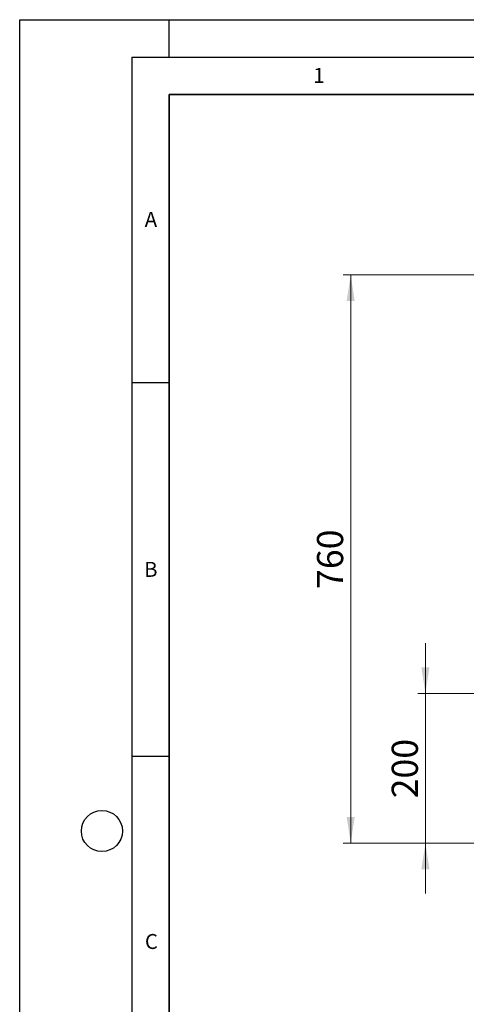
# Model space of a CAD drawing. Units: millimetres. Extents: x 0 to 420, y 0 to 297.
# Drawn here: x 0 to 60, y 165 to 297 of the extents above; entities that cross this region are included whole.
import ezdxf

# ---------------------------------------------------------------- set-up
doc = ezdxf.new("R2010")
doc.units = ezdxf.units.MM
doc.layers.add('LINIEN-DICK', color=7, linetype='Continuous', lineweight=35)
doc.layers.add('LINIEN-DÜNN', color=7, linetype='Continuous')
doc.layers.add('VORLAGE_TEXT', color=7, linetype='Continuous')
doc.styles.add('SLDTEXTSTYLE0', font='TXT', dxfattribs={"width": 0.605})
doc.dimstyles.new('SLDDIMSTYLE0', dxfattribs={"dimtxt": 3.5, "dimasz": 3.5, "dimexe": 0, "dimexo": 0.0625, "dimgap": 0.875, "dimtad": 1, "dimlfac": 10, "dimrnd": 1e-09, "dimzin": 12, "dimdsep": 46, "dimtxsty": 'SLDTEXTSTYLE0', "dimsah": 1, "dimcen": 0.09, "dimadec": 0, "dimazin": 3, "dimtfac": 1, "dimtdec": 3, "dimtmove": 0, "dimatfit": 0, "dimfxl": 0, "dimfrac": 2, "dimtolj": 1, "dimtzin": 12, "dimarcsym": 0})
doc.dimstyles.new('SLDDIMSTYLE1', dxfattribs={"dimtxt": 3.5, "dimasz": 3.5, "dimexe": 0, "dimexo": 0.0625, "dimgap": 0.875, "dimtad": 1, "dimlfac": 10, "dimrnd": 1e-09, "dimzin": 12, "dimdsep": 46, "dimtxsty": 'SLDTEXTSTYLE0', "dimsah": 1, "dimcen": 0.09, "dimadec": 0, "dimazin": 3, "dimtfac": 1, "dimtdec": 3, "dimtofl": 0, "dimtmove": 0, "dimatfit": 3, "dimfxl": 0, "dimfrac": 2, "dimtolj": 1, "dimtzin": 12, "dimarcsym": 0})

# ---------------------------------------------------------------- blocks, each defined once
blk = doc.blocks.new('_D_1')
at = {"color": 7, "linetype": 'Continuous', "lineweight": 0}
for p, q in [((97.09, 262.88), (43.29, 262.88)), ((44.29, 262.88), (44.29, 186.88)), ((78.69, 186.88), (43.29, 186.88))]:
    blk.add_line(p, q, dxfattribs=at)
at = {"color": 7, "linetype": 'Continuous', "lineweight": 18}
for points in [[(44.29, 262.88), (43.75, 259.38), (44.83, 259.38)], [(44.29, 186.88), (44.83, 190.38), (43.75, 190.38)]]:
    blk.add_solid(points, dxfattribs=at)
at = {"color": 7, "linetype": 'Continuous', "lineweight": 18, "insert": (39.78, 220.87), "char_height": 3.5, "attachment_point": 1, "rotation": 90, "style": 'SLDTEXTSTYLE0'}
blk.add_mtext('760', dxfattribs=at)
blk = doc.blocks.new('_D_2')
at = {"color": 7, "linetype": 'Continuous', "lineweight": 0}
for p, q in [((54.29, 206.88), (54.29, 213.61)), ((78.69, 206.88), (53.29, 206.88)), ((54.29, 206.88), (54.29, 186.88)), ((78.69, 186.88), (53.29, 186.88)), ((54.29, 186.88), (54.29, 180.15))]:
    blk.add_line(p, q, dxfattribs=at)
at = {"color": 7, "linetype": 'Continuous', "lineweight": 18}
for points in [[(54.29, 206.88), (54.83, 210.38), (53.75, 210.38)], [(54.29, 186.88), (53.75, 183.38), (54.83, 183.38)]]:
    blk.add_solid(points, dxfattribs=at)
at = {"color": 7, "linetype": 'Continuous', "lineweight": 18, "insert": (49.78, 192.87), "char_height": 3.5, "attachment_point": 1, "rotation": 90, "style": 'SLDTEXTSTYLE0'}
blk.add_mtext('200', dxfattribs=at)

msp = doc.modelspace()

# ---------------------------------------------------------------- linework, layer by layer
at = {"layer": 'LINIEN-DICK'}
for p, q in [((20, 287), (20, 10)), ((410, 287), (20, 287))]:
    msp.add_line(p, q, dxfattribs=at)
at = {"layer": 'LINIEN-DÜNN'}
for p, q in [((0, 0), (0, 297)), ((0, 297), (420, 297)), ((20, 292), (20, 297)), ((15, 292), (415, 292)), ((15, 292), (15, 5)), ((15, 248.5), (20, 248.5)), ((15, 198.5), (20, 198.5))]:
    msp.add_line(p, q, dxfattribs=at)
msp.add_circle((11, 188.5), 2.75, dxfattribs=at)

# ---------------------------------------------------------------- texts
at = {"layer": 'VORLAGE_TEXT', "char_height": 2, "attachment_point": 2, "style": 'SLDTEXTSTYLE0'}
for s, insert in [('1', (40.051, 290.553)), ('A', (17.561, 271.2966)), ('B', (17.5517, 224.4926)), ('C', (17.6275, 174.7262))]:
    msp.add_mtext(s, dxfattribs=dict(at, insert=insert))

# ---------------------------------------------------------------- dimensions: what is measured, and where the dimension line sits
at = {"color": 7, "linetype": 'Continuous', "lineweight": 18}
for base, p1, dimstyle, picture, middle in [((44.2916, 186.8769), (97.1943, 262.8769), 'SLDDIMSTYLE1', '_D_1', (44.2916, 224.8769)), ((54.2916, 186.8769), (78.7921, 206.877), 'SLDDIMSTYLE0', '_D_2', (54.2916, 196.8769))]:
    dim = msp.add_linear_dim(base=base, p1=p1, p2=(78.7921, 186.8769), angle=90, dimstyle=dimstyle, dxfattribs=at)
    dim.commit()
    dim.dimension.update_dxf_attribs({"geometry": picture, "text_midpoint": middle, "dimtype": 160})

doc.saveas('drawing.dxf')
